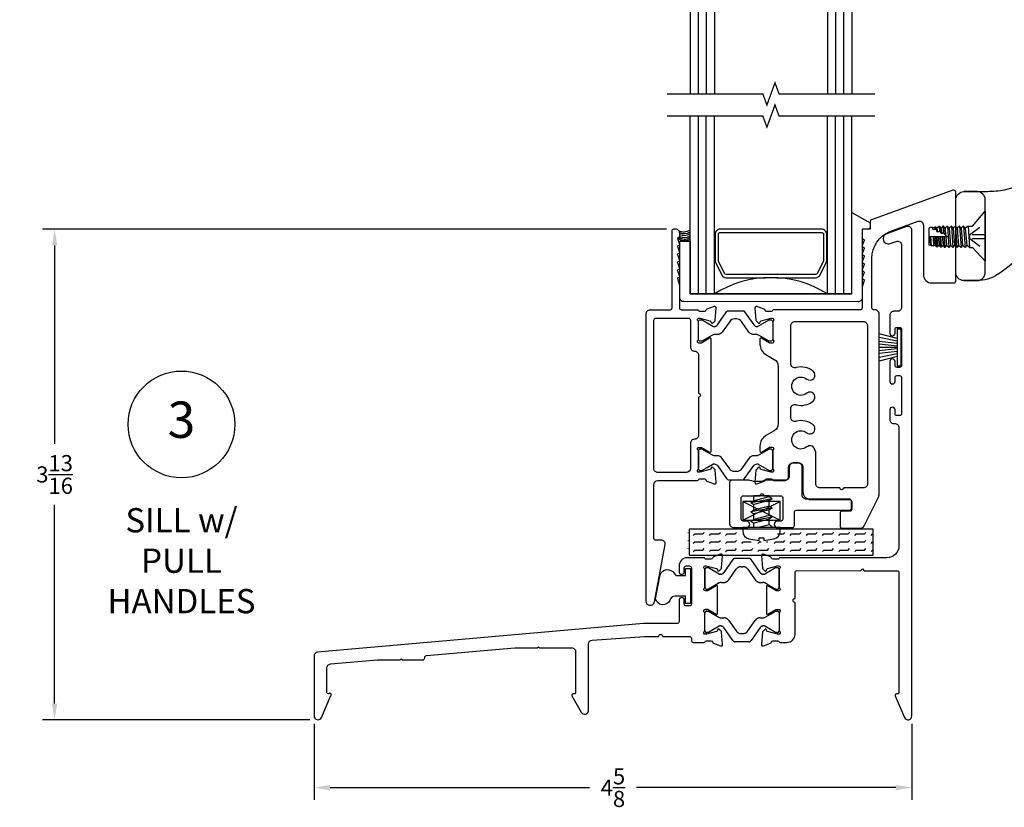
# Model space of a CAD drawing. Extents: x 11 to 217, y 8 to 291.
# Drawn here: x 11 to 18, y 8 to 14 of the extents above; entities that cross this region are included whole.
import ezdxf
from ezdxf.enums import TextEntityAlignment as Align

# ---------------------------------------------------------------- set-up
doc = ezdxf.new("R2010")
doc.units = 0
doc.header["$MEASUREMENT"] = 0
for name, pattern in [('C', [0]), ('HIDDEN', [0.375, 0.25, -0.125]), ('HIDDEN2', [0.1875, 0.125, -0.0625])]:
    doc.linetypes.add(name, pattern=pattern)
doc.layers.get('0').update_dxf_attribs({"linetype": 'CONTINUOUS'})
for name, color, linetype in [('Dims', 2, 'CONTINUOUS'), ('Flag', 2, 'CONTINUOUS'), ('GLASS', 1, 'CONTINUOUS'), ('HARD', 4, 'CONTINUOUS'), ('Insulbar', 1, 'HIDDEN'), ('MISC', 1, 'CONTINUOUS'), ('SCREW', 2, 'CONTINUOUS'), ('Screws', 2, 'CONTINUOUS'), ('TEXT', 2, 'CONTINUOUS'), ('Wdwframe', 4, 'CONTINUOUS')]:
    doc.layers.add(name, color=color, linetype=linetype)
doc.styles.add('ROMANS', font='romans.shx')
doc.styles.add('ROMANT', font='romant', dxfattribs={"width": 1.6, "height": 0.625})
doc.dimstyles.new('DETAILS', dxfattribs={"dimtxt": 0.125, "dimasz": 0.125, "dimexe": 0.0938, "dimexo": 0.0625, "dimgap": 0.09, "dimtad": 0, "dimtih": 1, "dimtoh": 1, "dimdec": 4, "dimzin": 0, "dimdsep": 46, "dimlunit": 5, "dimtxsty": 'ROMANS', "dimcen": 0.09, "dimadec": 0, "dimazin": 0, "dimtfac": 1, "dimtdec": 4, "dimtofl": 0, "dimtmove": 0, "dimatfit": 3, "dimfxl": 1, "dimtolj": 1, "dimtzin": 0, "dimarcsym": 0})

# ---------------------------------------------------------------- blocks, each defined once
blk = doc.blocks.new('A$C7E5F662B')
at = {"layer": 'Screws'}
for p, q in [((0.2269, 0.3233), (0.0628, 0.2925)), ((0.0628, 0.2925), (0.0865, 0.3062)), ((0.0865, 0.3489), (0.2033, 0.3489)), ((0.0865, 0.3062), (0.0865, 0.3489)), ((0.2033, 0.3369), (0.0865, 0.3062)), ((0.2033, 0.3096), (0.0865, 0.2789)), ((0.2033, 0.3369), (0.2033, 0.3489)), ((0.2269, 0.3233), (0.2033, 0.3369)), ((0.2269, 0.3233), (0.2033, 0.3096)), ((0.2033, 0.2652), (0.2033, 0.3095)), ((0.0628, 0.2925), (0.0865, 0.2789)), ((0.2269, 0.2516), (0.0628, 0.2209)), ((0.0628, 0.2209), (0.0865, 0.2345)), ((0.0865, 0.2345), (0.0865, 0.2787)), ((0.2033, 0.2652), (0.0865, 0.2345)), ((0.2033, 0.238), (0.0865, 0.2072)), ((0.2269, 0.2516), (0.2033, 0.2652)), ((0.2269, 0.2516), (0.2033, 0.238)), ((0.2033, 0.1936), (0.2033, 0.2378)), ((0.0628, 0.2209), (0.0865, 0.2072)), ((0.2269, 0.1799), (0.0628, 0.1492)), ((0.0628, 0.1492), (0.0865, 0.1628)), ((0.0865, 0.1628), (0.0865, 0.2071)), ((0.2033, 0.1936), (0.0865, 0.1628)), ((0.2033, 0.1663), (0.0865, 0.1356)), ((0.2269, 0.1799), (0.2033, 0.1936)), ((0.2269, 0.1799), (0.2033, 0.1663)), ((0.2033, 0.1219), (0.2033, 0.1661)), ((0.0628, 0.1492), (0.0865, 0.1356)), ((0.0865, 0.1003), (0.0865, 0.1356)), ((0.2033, 0.1219), (0.121, 0.1003)), ((0.2269, 0.1083), (0.2033, 0.1219)), ((0.2269, 0.1083), (0.213, 0.1003))]:
    blk.add_line(p, q, dxfattribs=at)
at = {"layer": 'Screws', "flags": 128}
blk.add_lwpolyline([(0.1634, 0.0222), (0.1634, 0), (0.2415, 0.0138, 0.369971), (0.2898, 0.0714), (0.2898, 0.1003), (0, 0.1003), (0, 0.0714, 0.369971), (0.0483, 0.0138), (0.1265, 0), (0.1265, 0.0222)], format="xyb", close=True, dxfattribs=at)
blk = doc.blocks.new('A$C773E3113')
at = {"color": 3}
for p, q in [((0.0012, 0.3032), (0.2894, 0.1565)), ((0.0012, 0.1565), (0.2894, 0.3032))]:
    blk.add_line(p, q, dxfattribs=at)
blk.add_lwpolyline([(0.0012, 0.1565), (0.2894, 0.1565), (0.2894, 0.3032), (0.0012, 0.3032)], close=True, dxfattribs=at)
blk.add_blockref('A$C7E5F662B', (0, 0))
blk = doc.blocks.new('A$C5F993574')
h = blk.add_hatch()
h.set_pattern_fill('FLEX', color=256, scale=0.25, style=0)
h.set_pattern_definition([(0, (39.401876, 101.8219), (0, 0.0625), [0.0625, -0.0625]), (45, (39.464376, 101.8219), (3e-18, 0.0625), [0.015625, -0.057138348, 0.015625, -0.088388348])])
h.paths.add_polyline_path([(1.6812, 0.584), (0.9429, 0.5777), (0.9429, 0.5488, -0.369971), (0.8945, 0.4912), (0.8164, 0.4775), (0.8164, 0.4997), (0.7795, 0.4997), (0.7795, 0.4775), (0.7014, 0.4912, -0.369971), (0.6531, 0.5488), (0.6531, 0.5777), (0.2497, 0.584), (0.2497, 0.3856), (1.6812, 0.3856)])
at = {"linetype": 'C'}
blk.add_lwpolyline([(0.2597, 0.3816), (1.6814, 0.3816), (1.6814, 0.5832), (0.2597, 0.5832)], close=True, dxfattribs=at)
at = {"layer": 'HARD'}
blk.add_lwpolyline([(0.1705, 0.2245), (0.2307, 0.2245), (0.2307, 0.2801), (0.2707, 0.2801), (0.2707, 0.0101), (0.2307, 0.0101), (0.2307, 0.0671), (0.1514, 0.0671, 0.360347), (0.1092, 0.0321, -0.701387), (0, 0.0441), (0.0354, 0.2307, -0.627544), (0.1435, 0.2429, 0.296397)], format="xyb", close=True, dxfattribs=at)
at = {"layer": 'MISC'}
for p, q in [((1.8679, 2.1332), (1.8979, 2.1332)), ((1.8679, 2.1332), (1.8679, 1.8432)), ((1.8979, 1.8432), (1.8979, 2.1332)), ((1.8679, 2.0582), (1.7282, 2.093)), ((1.8679, 2.0382), (1.7282, 2.0655)), ((1.8679, 2.0182), (1.7282, 2.0351)), ((1.8679, 1.9982), (1.7282, 2.0132)), ((1.8679, 1.9882), (1.7282, 1.9882)), ((1.8679, 1.9882), (1.7282, 1.9882)), ((1.8679, 1.9782), (1.7282, 1.9631)), ((1.8679, 1.9582), (1.7282, 1.9412)), ((1.8679, 1.9382), (1.7282, 1.9108)), ((1.8679, 1.9182), (1.7282, 1.8833)), ((1.8979, 1.8432), (1.8679, 1.8432))]:
    blk.add_line(p, q, dxfattribs=at)
blk.add_blockref('A$C773E3113', (0.6735, 0.4957))
blk = doc.blocks.new('Handle')
for points in [[(0.3247, -0.2949, -0.157409), (0.1656, -0.344), (0.0624, -0.3438, -0.413757), (0, -0.2813), (0, 0.2813, -0.414214), (0.0625, 0.3438), (0.2118, 0.3438, 0.010174), (0.3457, 0.3526, 0.471202), (0.7802, 1.0808, -1.39363), (1.1245, 1.1685)], [(0.3247, -0.2949, 0.234871), (1.125, 1.1828)], [(0.0624, -0.344), (0.1656, -0.3438, 0.413757), (0.228, -0.2813), (0.228, 0.2813, 0.414214), (0.1655, 0.3438), (0.0625, 0.3438)]]:
    blk.add_lwpolyline(points, format="xyb")
blk = doc.blocks.new('A$C18CD2A94')
at = {"layer": 'SCREW'}
for points in [[(0.1152, 0.4886), (0.1152, 0.522)], [(0.1152, 0.4886), (0.2792, 0.5)], [(0.1152, 0.4886), (0.1319, 0.4669), (0.1154, 0.4539), (0.1314, 0.4356), (0.1154, 0.4227), (0.1314, 0.4043)], [(0.1154, 0.4539), (0.2794, 0.4653)], [(0.1314, 0.4668), (0.2633, 0.478)], [(0.28, 0.4997), (0.2633, 0.478), (0.2798, 0.465), (0.2638, 0.4467), (0.2798, 0.4338), (0.2638, 0.4155)], [(0.2792, 0.5), (0.2792, 0.5229)], [(0.1154, 0.4227), (0.2794, 0.4341)], [(0.1314, 0.4043), (0.1154, 0.3914), (0.1319, 0.3731), (0.1154, 0.3602), (0.1314, 0.3418), (0.1154, 0.3289), (0.1319, 0.3106), (0.1154, 0.2977)], [(0.1154, 0.3914), (0.2794, 0.4028)], [(0.1314, 0.4356), (0.2638, 0.4467)], [(0.1314, 0.4043), (0.2638, 0.4155)], [(0.1314, 0.3731), (0.2633, 0.3843)], [(0.2638, 0.4155), (0.2798, 0.4025), (0.2633, 0.3843), (0.2798, 0.3713), (0.2638, 0.353), (0.2798, 0.34), (0.2633, 0.3218), (0.2798, 0.3088)], [(0.1154, 0.3602), (0.2794, 0.3716)], [(0.1154, 0.3289), (0.2794, 0.3403)], [(0.1314, 0.3418), (0.2638, 0.353)], [(0.1314, 0.3106), (0.1865, 0.3153)], [(0.1972, 0.3346), (0.1972, 0.1841)], [(0.1972, 0.3162), (0.2633, 0.3218)], [(0.1972, 0.3034), (0.2792, 0.3091)], [(0.1972, 0.3002), (0.2792, 0.3059)], [(0.2628, 0.2957), (0.2792, 0.3059)], [(0.2792, 0.3091), (0.2792, 0.3059)], [(0.1152, 0.2977), (0.1686, 0.3014)], [(0.1152, 0.2945), (0.1673, 0.2981)], [(0.1152, 0.2977), (0.1152, 0.2945)], [(0.1152, 0.2945), (0.1316, 0.2794)], [(0.1316, 0.2794), (0.1188, 0.2693), (0.1188, 0.264), (0.1312, 0.2481), (0.1232, 0.2409), (0.1232, 0.2312), (0.1312, 0.2168), (0.127, 0.2128), (0.127, 0.1945), (0.1312, 0.1841)], [(0.1188, 0.2693), (0.1572, 0.272)], [(0.1188, 0.2693), (0.1188, 0.264)], [(0.1188, 0.264), (0.1572, 0.2666)], [(0.1232, 0.2409), (0.1449, 0.2424)], [(0.1232, 0.2409), (0.1232, 0.2312)], [(0.1232, 0.2312), (0.1395, 0.2323)], [(0.1686, 0.3014), (0.1673, 0.2981), (0.1735, 0.2846), (0.1572, 0.272), (0.1572, 0.2666), (0.1631, 0.252), (0.1449, 0.2424), (0.1395, 0.2323), (0.1443, 0.2184), (0.127, 0.2128)], [(0.1312, 0.2793), (0.1735, 0.2846)], [(0.1312, 0.2481), (0.1631, 0.252)], [(0.1972, 0.2875), (0.2632, 0.2957)], [(0.1972, 0.2748), (0.2758, 0.2803)], [(0.1972, 0.2694), (0.2758, 0.2749)], [(0.1972, 0.2563), (0.2632, 0.2645)], [(0.1972, 0.2461), (0.272, 0.2513)], [(0.1972, 0.2363), (0.272, 0.2415)], [(0.1972, 0.225), (0.2632, 0.2332)], [(0.2682, 0.2226), (0.2632, 0.2332), (0.272, 0.2415), (0.272, 0.2513), (0.2632, 0.2645), (0.2758, 0.2749), (0.2758, 0.2803), (0.2632, 0.2957)], [(0.272, 0.2513), (0.272, 0.2415)], [(0.2758, 0.2803), (0.2758, 0.2749)], [(0.127, 0.2128), (0.127, 0.1945)], [(0.1312, 0.2168), (0.1443, 0.2184)], [(0.1312, 0.1841), (0.2632, 0.1841)], [(0.1972, 0.2177), (0.2682, 0.2226)], [(0.1972, 0.1994), (0.2682, 0.2043)], [(0.1972, 0.1938), (0.2632, 0.202)], [(0.1972, 0.1886), (0.2652, 0.1997)], [(0.2682, 0.2043), (0.2632, 0.202)], [(0.2632, 0.202), (0.2652, 0.1997)], [(0.2652, 0.1997), (0.2632, 0.1841)], [(0.2682, 0.2226), (0.2682, 0.2043)]]:
    blk.add_lwpolyline(points, dxfattribs=at)
blk.add_arc((0.1441, 0.3513), 0.0556, 296.13279, 342.52587, dxfattribs=at)
at = {"layer": 'Screws', "flags": 128}
for points in [[(0, 0.6216), (0.385, 0.6216)], [(0.1152, 0.522), (0, 0.6216)], [(0.1972, 0.6216), (0.0952, 0.6216)], [(0.1972, 0.6216), (0.2992, 0.6216)], [(0.2792, 0.5229), (0.385, 0.6216)]]:
    blk.add_lwpolyline(points, dxfattribs=at)
at = {"layer": 'Screws', "color": 1, "linetype": 'HIDDEN2', "ltscale": 0.25, "flags": 128}
for points in [[(0.183, 0.501), (0.0911, 0.6216)], [(0.1816, 0.6216), (0.1816, 0.5029)], [(0.2105, 0.5012), (0.3022, 0.6216)], [(0.2128, 0.6216), (0.2128, 0.5042)]]:
    blk.add_lwpolyline(points, dxfattribs=at)
at = {"layer": 'Screws', "color": 1, "linetype": 'HIDDEN2', "ltscale": 0.25}
blk.add_arc((0.1966, 0.536), 0.0376, 248.86249, 291.79411, dxfattribs=at)
blk = doc.blocks.new('*D24')
at = {"layer": 'Dims', "color": 0, "lineweight": -2, "transparency": 16777216}
for p, q in [((15.8098, 12.3027), (10.9826, 12.3027)), ((11.0764, 12.1777), (11.0764, 10.6423)), ((11.0764, 8.6353), (11.0764, 10.1707)), ((13.051, 8.5103), (10.9826, 8.5103))]:
    blk.add_line(p, q, dxfattribs=at)
at = {"layer": 'Dims', "color": 0, "transparency": 16777216}
for points in [[(11.0556, 12.1777), (11.0972, 12.1777), (11.0764, 12.3027)], [(11.0556, 8.6353), (11.0972, 8.6353), (11.0764, 8.5103)]]:
    blk.add_solid(points, dxfattribs=at)
at = {"layer": 'Dims', "color": 0, "transparency": 16777216, "insert": (11.0764, 10.4065), "char_height": 0.125, "attachment_point": 5, "style": 'ROMANS'}
blk.add_mtext('\\A1;3{\\H1.000000x;\\S13/16;}', dxfattribs=at)
blk = doc.blocks.new('*D25')
at = {"layer": 'Dims', "color": 0, "lineweight": -2, "transparency": 16777216}
for p, q in [((13.0828, 8.4778), (13.0828, 7.8916)), ((17.7068, 8.4778), (17.7068, 7.8916)), ((13.2078, 7.9854), (15.2126, 7.9854)), ((17.5818, 7.9854), (15.5771, 7.9854))]:
    blk.add_line(p, q, dxfattribs=at)
at = {"layer": 'Dims', "color": 0, "transparency": 16777216}
for points in [[(13.2078, 8.0063), (13.2078, 7.9646), (13.0828, 7.9854)], [(17.5818, 8.0063), (17.5818, 7.9646), (17.7068, 7.9854)]]:
    blk.add_solid(points, dxfattribs=at)
at = {"layer": 'Dims', "color": 0, "transparency": 16777216, "insert": (15.3948, 7.9854), "char_height": 0.125, "attachment_point": 5, "style": 'ROMANS'}
blk.add_mtext('\\A1;4{\\H1.000000x;\\S5/8;}', dxfattribs=at)
blk = doc.blocks.new('A$C567671EB')
at = {"layer": 'GLASS'}
for p, q in [((0.18, 1.4755), (0.18, 0.1005)), ((0.18, 1.4755), (1.43, 1.4755)), ((0.2425, 1.4755), (0.2425, 0.1005)), ((0.305, 1.4755), (0.305, 0.1005)), ((0.3675, 1.4755), (0.3675, 0.1005)), ((1.2425, 1.4755), (1.2425, 0.1005)), ((1.305, 1.4755), (1.305, 0.1005)), ((1.3675, 0.1005), (1.3675, 1.4755)), ((1.43, 1.4755), (1.43, 0.1005))]:
    blk.add_line(p, q, dxfattribs=at)
at = {"layer": 'GLASS', "flags": 128}
for points in [[(1.1501, 1.3505), (0.8509, 1.3505, -0.028003), (0.7591, 1.3505), (0.4599, 1.3505, 0.284945), (0.4241, 1.3283), (0.3773, 1.2339, 0.115622), (0.3731, 1.2161), (0.3731, 1.0155, 0.414214), (0.4131, 0.9755), (1.1969, 0.9755, 0.414214), (1.2369, 1.0155), (1.2369, 1.2161, 0.115622), (1.2327, 1.2339), (1.1859, 1.3283, 0.284945)], [(1.15, 1.3255, -0.284945), (1.1634, 1.3171), (1.2103, 1.2226, -0.115622), (1.2119, 1.2159), (1.2119, 1.0155, -0.414214), (1.1969, 1.0005), (0.4131, 1.0005, -0.414214), (0.3981, 1.0155), (0.3981, 1.2159, -0.115622), (0.3997, 1.2226), (0.4466, 1.3171, -0.284945), (0.46, 1.3255)]]:
    blk.add_lwpolyline(points, format="xyb", close=True, dxfattribs=at)
at = {"layer": 'GLASS', "linetype": 'Continuous', "const_width": 0.01}
blk.add_lwpolyline([(1.61, 0.1005), (0.8675, 0.1005), (0.8362, 0.1863), (0.7737, 0.0146), (0.7425, 0.1005), (0, 0.1005)], dxfattribs=at)
at = {"layer": 'GLASS'}
blk.add_arc((0.805, 2.1702), 0.821, 237.79791, 302.20209, dxfattribs=at)

msp = doc.modelspace()

# ---------------------------------------------------------------- linework, layer by layer
at = {"color": 2}
msp.add_lwpolyline([(17.32179, 12.30268), (17.32179, 11.77168, -0.4142136), (17.29079, 11.74068), (15.94276, 11.74271, -0.4142136), (15.91176, 11.77371), (15.91176, 12.21096), (15.91176, 12.21096), (15.91176, 12.21096), (15.99179, 12.21104), (15.99179, 11.80268), (17.24179, 11.80268), (17.24179, 12.43174), (17.38379, 12.35268), (17.38379, 12.30268)], format="xyb", close=True, dxfattribs=at)
at = {"color": 4}
msp.add_circle((12.05755, 10.79357), 0.41255, dxfattribs=at)
at = {"layer": 'Flag'}
for centre, start, end in [((15.94315, 12.36551), 240.197274, 306.166673), ((15.94628, 12.35147), 244.558829, 303.522153), ((15.94784, 12.33684), 243.661713, 302.229337), ((15.94947, 12.29748), 229.130115, 300.893481), ((15.94974, 12.30849), 234.938308, 300.675843), ((15.9484, 12.32084), 243.078814, 301.768283)]:
    msp.add_arc(centre, 0.08241, start, end, dxfattribs=at)
at = {"layer": 'Insulbar'}
for points in [[(16.12929, 9.68565, -0.1316525), (16.13323, 9.68459), (16.1314, 9.68565), (16.12929, 9.68565), (16.12116, 9.68565, 0.4142136), (16.10541, 9.6699), (16.10541, 9.65021), (16.10541, 9.5557), (16.10541, 9.53601, 0.4142136), (16.12116, 9.52026), (16.12929, 9.52026, 0.1316525), (16.13323, 9.52132), (16.2091, 9.56512, -0.1316525), (16.23273, 9.57145), (16.25144, 9.57145, 0.2446984), (16.29014, 9.5916), (16.3474, 9.67337, -0.2446984), (16.38611, 9.69352), (16.39287, 9.69352), (16.39964, 9.69352, -0.2446984), (16.43834, 9.67337), (16.4956, 9.5916, 0.2446984), (16.53431, 9.57145), (16.55301, 9.57145, -0.1316525), (16.57664, 9.56512), (16.61339, 9.5439), (16.65251, 9.52132, 0.1316525), (16.65645, 9.52026), (16.66458, 9.52026, 0.4142136), (16.68033, 9.53601), (16.68033, 9.5557), (16.68033, 9.65021), (16.68033, 9.6699, 0.4142136), (16.66458, 9.68565), (16.65645, 9.68565, 0.1316525), (16.65251, 9.68459), (16.61339, 9.662), (16.56842, 9.63604, -0.1316525), (16.56251, 9.63446), (16.55891, 9.63446, -0.2446984), (16.5331, 9.64789), (16.46291, 9.74813, 0.2446984), (16.44678, 9.75653), (16.39287, 9.75653), (16.33896, 9.75653, 0.2446984), (16.32283, 9.74813), (16.25264, 9.64789, -0.2446984), (16.22684, 9.63446), (16.22323, 9.63446, -0.1316525), (16.21733, 9.63604), (16.13323, 9.68459)], [(16.12929, 9.18437, 0.1316525), (16.13323, 9.18542), (16.1314, 9.18437), (16.12929, 9.18437), (16.12116, 9.18437, -0.4142136), (16.10541, 9.20012), (16.10541, 9.21981), (16.10541, 9.31431), (16.10541, 9.334, -0.4142136), (16.12116, 9.34975), (16.12929, 9.34975, -0.1316525), (16.13323, 9.3487), (16.2091, 9.30489, 0.1316525), (16.23273, 9.29856), (16.25144, 9.29856, -0.2446984), (16.29014, 9.27841), (16.3474, 9.19664, 0.2446984), (16.38611, 9.17649), (16.39287, 9.17649), (16.39964, 9.17649, 0.2446984), (16.43834, 9.19664), (16.4956, 9.27841, -0.2446984), (16.53431, 9.29856), (16.55301, 9.29856, 0.1316525), (16.57664, 9.30489), (16.61339, 9.32611), (16.65251, 9.3487, -0.1316525), (16.65645, 9.34975), (16.66458, 9.34975, -0.4142136), (16.68033, 9.334), (16.68033, 9.31431), (16.68033, 9.21981), (16.68033, 9.20012, -0.4142136), (16.66458, 9.18437), (16.65645, 9.18437, -0.1316525), (16.65251, 9.18542), (16.61339, 9.20801), (16.56842, 9.23398, 0.1316525), (16.56251, 9.23556), (16.55891, 9.23556, 0.2446984), (16.5331, 9.22213), (16.46291, 9.12188, -0.2446984), (16.44678, 9.11349), (16.39287, 9.11349), (16.33896, 9.11349, -0.2446984), (16.32283, 9.12188), (16.25264, 9.22213, 0.2446984), (16.22684, 9.23556), (16.22323, 9.23556, 0.1316525), (16.21733, 9.23398), (16.13323, 9.18542)]]:
    msp.add_lwpolyline(points, format="xyb", dxfattribs=at)
at = {"layer": 'Wdwframe', "linetype": 'C'}
for points in [[(18.04626, 12.58993, 0.5208174), (18.02478, 12.60496), (17.39378, 12.37473, 0.3150823), (17.38326, 12.3597), (17.38326, 12.31987, -0.3972973), (17.36817, 12.30383), (17.33626, 12.30383, 0.4142136), (17.32126, 12.28883), (17.32126, 12.23484, 0.4142136), (17.32926, 12.22684, -0.5225341), (17.33676, 12.21605), (17.32176, 12.17562, 0.5225341), (17.32926, 12.16484, -0.5225341), (17.33676, 12.15405), (17.32176, 12.11362, 0.5225341), (17.32926, 12.10284, -0.5225341), (17.33676, 12.09205), (17.32176, 12.05162, 0.5225341), (17.32926, 12.04084, -0.5225341), (17.33676, 12.03005), (17.32176, 11.98962, 0.5225341), (17.32926, 11.97884, -0.5225341), (17.33676, 11.96805), (17.32176, 11.92762, 0.5225341), (17.32926, 11.91684, -0.5032425), (17.33692, 11.90652), (17.32126, 11.85484), (17.32126, 11.69383, -0.414231), (17.30626, 11.67883), (16.63695, 11.67887, 0.2982329), (16.62962, 11.67407, -0.2982166), (16.61862, 11.66687), (16.58319, 11.66687, -0.3595082), (16.57159, 11.67645, 0.2637247), (16.56403, 11.68531), (16.50849, 11.70553, 0.5486188), (16.49268, 11.6934), (16.50083, 11.60027, 0.176327), (16.50425, 11.59295), (16.5197, 11.5775, 0.6159567), (16.53254, 11.58324, -0.3470983), (16.54129, 11.59497), (16.61862, 11.61569), (16.6265, 11.61569, -0.6885003), (16.63437, 11.59508, 0.2134218), (16.63043, 11.58627), (16.63043, 11.45265, 0.2115755), (16.63437, 11.44377, -0.6858995), (16.62631, 11.42288), (16.60992, 11.42288, -0.1378721), (16.60376, 11.42461), (16.54399, 11.4611, 0.5945131), (16.53201, 11.45416), (16.53201, 11.41342, 0.2679492), (16.57851, 11.33287), (16.64149, 11.29652, -0.2679492), (16.67274, 11.24239), (16.67274, 10.79792, -0.2679492), (16.64149, 10.74379), (16.57851, 10.70743, 0.2686972), (16.53201, 10.62663), (16.53201, 10.58593, 0.5764492), (16.54399, 10.57942), (16.60376, 10.61591, -0.1378721), (16.60992, 10.61764), (16.62631, 10.61764, -0.6858995), (16.63437, 10.59675, 0.2115719), (16.63044, 10.58786), (16.63043, 10.45287, 0.2134254), (16.63437, 10.44407, -0.6885003), (16.6265, 10.42346), (16.61862, 10.42346), (16.54129, 10.44418, -0.3470983), (16.53254, 10.45591, 0.6885306), (16.51857, 10.46052), (16.50425, 10.4462, 0.176327), (16.50083, 10.43888), (16.49268, 10.34575, 0.5486188), (16.50849, 10.33362), (16.56403, 10.35383, 0.2637247), (16.57159, 10.3627, -0.3595082), (16.58319, 10.37228), (16.61862, 10.37228, -0.2982166), (16.62962, 10.36508, 0.2982166), (16.63695, 10.36028), (16.72268, 10.36028, 0.4142136), (16.75368, 10.39128), (16.75368, 10.46422, -0.4142136), (16.78468, 10.49522), (16.83243, 10.49522, -0.4142136), (16.86368, 10.46397), (16.86368, 10.27431, 0.414069), (16.92565, 10.21231), (17.22655, 10.21216, -0.414069), (17.24154, 10.19716), (17.24154, 10.13716, -0.4143581), (17.22654, 10.12216), (17.16605, 10.12219, 0.4143581), (17.15104, 10.10719), (17.15104, 10.08221), (17.15104, 10.00721, 0.4142136), (17.16604, 9.99221), (17.30911, 9.99221, 0.284079), (17.33683, 10.00934), (17.44999, 10.23566, 0.1164338), (17.45326, 10.24952), (17.45326, 11.64796, 0.48134), (17.41614, 11.67911, -0.4720051), (17.39826, 11.69383), (17.39826, 12.07754, -0.3097481), (17.53733, 12.28402), (17.75423, 12.36378), (17.75423, 12.36378, -0.5172977), (17.79626, 12.33488), (17.79626, 11.94952, 0.4142136), (17.85876, 11.88702), (18.03026, 11.88702, 0.4142136), (18.04626, 11.90302)], [(16.05563, 11.58627, 0.2134218), (16.05169, 11.59508, -0.6885003), (16.05957, 11.61569), (16.06744, 11.61569), (16.14478, 11.59497, -0.2679492), (16.15313, 11.58662), (16.15432, 11.58216, 0.5773503), (16.1675, 11.57863), (16.18182, 11.59295, 0.176327), (16.18523, 11.60027), (16.19338, 11.6934, 0.5486188), (16.17758, 11.70553), (16.12203, 11.68531, 0.2637247), (16.11447, 11.67645, -0.3595082), (16.10288, 11.66687), (16.06763, 11.66687, -0.2653015), (16.0573, 11.67277, 0.2684746), (16.04829, 11.67766), (15.92727, 11.67766, -0.4142136), (15.91127, 11.69366), (15.91127, 11.86868), (15.89561, 11.92036, -0.5032425), (15.90327, 11.93068, 0.5225341), (15.91077, 11.94146), (15.89577, 11.98189, -0.5225341), (15.90327, 11.99268, 0.5225341), (15.91077, 12.00346), (15.89577, 12.04389, -0.5225341), (15.90327, 12.05468, 0.5225341), (15.91077, 12.06546), (15.89577, 12.10589, -0.5225341), (15.90327, 12.11668, 0.5225341), (15.91077, 12.12746), (15.89577, 12.16789, -0.5225341), (15.90327, 12.17868, 0.5225341), (15.91077, 12.18946), (15.89577, 12.22989, -0.5225341), (15.90327, 12.24068, 0.4142136), (15.91127, 12.24868), (15.91127, 12.27168, 0.4142136), (15.88027, 12.30268), (15.86427, 12.30268, 0.4142136), (15.84927, 12.28768), (15.84927, 11.69268, -0.4142136), (15.83427, 11.67768), (15.68027, 11.67768, 0.4142136), (15.64927, 11.64668), (15.64927, 9.42705, 0.4142136), (15.67927, 9.39705, 0.4368002), (15.71586, 9.42151), (15.79921, 9.86542, 0.4910586), (15.76696, 9.89768), (15.72627, 9.89768, -0.4142136), (15.71127, 9.91268), (15.71127, 10.32812, -0.4120048), (15.74203, 10.35912), (16.04917, 10.36028, 0.2961632), (16.05644, 10.36508, -0.2982166), (16.06744, 10.37228), (16.10288, 10.37228, -0.3595082), (16.11447, 10.3627, 0.2637247), (16.12203, 10.35383), (16.17758, 10.33362, 0.5486188), (16.19338, 10.34575), (16.18523, 10.43888, 0.176327), (16.18182, 10.4462), (16.16637, 10.46165, 0.6159567), (16.15353, 10.45591, -0.3470983), (16.14478, 10.44418), (16.06744, 10.42346), (16.05957, 10.42346, -0.6885003), (16.05169, 10.44407, 0.2134218), (16.05563, 10.45287), (16.05563, 10.58649, 0.2115755), (16.05169, 10.59538, -0.6858995), (16.05976, 10.61627), (16.07947, 10.61627), (16.14208, 10.57805, 0.5855241), (16.15406, 10.58477), (16.15406, 11.45438, 0.5855241), (16.14208, 11.4611), (16.07947, 11.42288), (16.05976, 11.42288, -0.6858995), (16.05169, 11.44377, 0.2115755), (16.05563, 11.45265)], [(17.70682, 12.29363, 0.5205671), (17.6652, 12.32276), (17.50479, 12.26438, 0.8515624), (17.53216, 12.18919), (17.58485, 12.20837, -0.5205671), (17.6268, 12.179), (17.6268, 11.69918, -0.4142136), (17.59554, 11.66793), (17.56804, 11.66793, 0.4142136), (17.53678, 11.63667), (17.53678, 11.49839, 1), (17.57679, 11.49839), (17.57679, 11.5289, -0.4142136), (17.59179, 11.5439), (17.6118, 11.5439, -0.4142136), (17.6268, 11.5289), (17.6268, 11.24884, -0.4142136), (17.6118, 11.23384), (17.59179, 11.23384, -0.4142136), (17.57679, 11.24884), (17.57679, 11.27935, 1), (17.53678, 11.27935), (17.53678, 11.12645, 1), (17.57679, 11.12645), (17.57679, 11.15646, -0.4142136), (17.59179, 11.17146), (17.6118, 11.17146, -0.4142136), (17.6268, 11.15646), (17.6268, 10.8764, -0.4142136), (17.6118, 10.8614), (17.59179, 10.8614, -0.4142136), (17.57679, 10.8764), (17.57679, 10.90691, 1), (17.53678, 10.90691), (17.53678, 10.83148, 0.4580584), (17.57182, 10.80022, -0.452318), (17.6068, 10.76947), (17.6068, 9.85559, -0.4142136), (17.51378, 9.76257), (16.68685, 9.76257, 0.2982166), (16.67952, 9.75777, -0.2982166), (16.66852, 9.75057), (16.63308, 9.75057, -0.3595082), (16.62148, 9.76015, 0.2637247), (16.61392, 9.76902), (16.55836, 9.78924, 0.5486188), (16.54255, 9.77711), (16.5507, 9.68395, 0.176327), (16.55411, 9.67664), (16.56844, 9.66231, 0.7217429), (16.58242, 9.66762, -0.3307111), (16.59116, 9.67865), (16.66852, 9.69938), (16.67639, 9.69938, -0.691675), (16.68419, 9.67871, 0.2104499), (16.68033, 9.66991), (16.68033, 9.53631, 0.2115755), (16.68427, 9.52742, -0.6858995), (16.6762, 9.50653), (16.65981, 9.50653, -0.1378721), (16.65365, 9.50826), (16.59387, 9.54475, 0.5855241), (16.58189, 9.53803), (16.58189, 9.33216, 0.5855241), (16.59387, 9.32544), (16.65365, 9.36194, -0.1378721), (16.65981, 9.36367), (16.6762, 9.36367, -0.6858995), (16.68427, 9.34277, 0.2115755), (16.68033, 9.33388), (16.68033, 9.20024, 0.2134218), (16.68427, 9.19143, -0.6885003), (16.67639, 9.17081), (16.66852, 9.17081), (16.59117, 9.19154, -0.2679492), (16.58281, 9.19989), (16.58162, 9.20435, 0.5773503), (16.56844, 9.20788), (16.55412, 9.19356, 0.176327), (16.5507, 9.18624), (16.54255, 9.09309, 0.5486188), (16.55836, 9.08096), (16.61392, 9.10118, 0.2637247), (16.62148, 9.11004, -0.3595082), (16.63308, 9.11962), (16.66852, 9.11962, -0.2982166), (16.67952, 9.11242, 0.2982166), (16.68685, 9.10762), (16.74089, 9.10762, 0.4140773), (16.8029, 9.1696), (16.80302, 9.41779, -1), (16.80303, 9.4478), (16.80303, 9.64797, -0.4142136), (16.81804, 9.66298), (17.30874, 9.66254), (17.32374, 9.67755), (17.33874, 9.66254), (17.59179, 9.66254, -0.4142135), (17.6068, 9.64754), (17.6068, 8.72019, -0.4142136), (17.59679, 8.71019), (17.58679, 8.71019, 0.5378995), (17.57759, 8.69627), (17.64921, 8.52838, 0.8162841), (17.70682, 8.54016)], [(16.48324, 11.56427, 0.2446984), (16.50904, 11.55084), (16.51264, 11.55084, 0.1316525), (16.51854, 11.55242), (16.60262, 11.60097, -0.1316525), (16.60656, 11.60202), (16.61469, 11.60202, -0.4142136), (16.63043, 11.58627), (16.63043, 11.56659), (16.63043, 11.4721), (16.63043, 11.45242, -0.4142136), (16.61469, 11.43667), (16.60656, 11.43667, -0.1316525), (16.60262, 11.43772), (16.52677, 11.48152, 0.1316525), (16.50314, 11.48785), (16.48444, 11.48785, -0.2446984), (16.44574, 11.508), (16.3885, 11.58975, 0.2446984), (16.3498, 11.6099), (16.34303, 11.6099), (16.33627, 11.6099, 0.2446984), (16.29757, 11.58975), (16.24032, 11.508, -0.2446984), (16.20162, 11.48785), (16.18292, 11.48785, 0.1316525), (16.1593, 11.48152), (16.12256, 11.46031), (16.08344, 11.43772, -0.1316525), (16.07951, 11.43667), (16.07138, 11.43667, -0.4142136), (16.05563, 11.45242), (16.05563, 11.58627, -0.4142136), (16.07138, 11.60202), (16.07951, 11.60202, -0.1316525), (16.08344, 11.60097), (16.12256, 11.57838), (16.16752, 11.55242, 0.1316525), (16.17343, 11.55084), (16.17703, 11.55084, 0.2446984), (16.20283, 11.56427), (16.27301, 11.66449, -0.2446984), (16.28913, 11.67289), (16.34303, 11.67289), (16.39693, 11.67289, -0.2446984), (16.41306, 11.66449)], [(15.71127, 11.59968, -0.4142136), (15.72727, 11.61568), (15.97763, 11.61568, -0.4142136), (15.99363, 11.59968), (15.99363, 11.39188, 0.4162227), (16.02484, 11.36088, -0.4162227), (16.05606, 11.32988), (16.05606, 11.03457, -1), (16.05606, 11.00457), (16.05606, 10.70927, -0.4142136), (16.02506, 10.67827), (16.02463, 10.67827, 0.4142136), (15.99363, 10.64727), (15.99363, 10.45328, -0.4111389), (15.96296, 10.42228), (15.74259, 10.42112, -0.4172949), (15.71127, 10.45212)], [(17.36326, 11.55783), (17.36326, 10.33316, -0.4143725), (17.33225, 10.30216), (17.17899, 10.30225, -1), (17.14899, 10.30226), (16.99573, 10.30235, -0.4214167), (16.96372, 10.33359), (16.96372, 10.5741, 0.0799781), (16.96296, 10.57881), (16.95448, 10.60447), (16.95376, 10.60603, 0.4841868), (16.89401, 10.61921, -2.1076283), (16.89401, 10.7292, 1), (16.94334, 10.78962, 0.2366704), (16.81299, 10.81876, -0.5239698), (16.77074, 10.84801), (16.77074, 10.9154, -0.5239698), (16.81299, 10.94465, 0.2366704), (16.94334, 10.9738, 0.3475392), (16.95376, 11.02103, 0.4841868), (16.89401, 11.03421, -2.1076283), (16.89401, 11.1442, 1), (16.94334, 11.20462, 0.2366704), (16.81299, 11.23376, -0.5239698), (16.77074, 11.26301), (16.77074, 11.55758, -0.4142136), (16.80199, 11.58883), (16.92633, 11.58883), (17.33226, 11.58883, -0.4142136)], [(16.48324, 10.47488, -0.2446984), (16.50904, 10.48831), (16.51264, 10.48831, -0.1316525), (16.51854, 10.48672), (16.60262, 10.43818, 0.1316525), (16.60656, 10.43713), (16.61469, 10.43713, 0.4142136), (16.63043, 10.45287), (16.63043, 10.47256), (16.63043, 10.56705), (16.63043, 10.58673, 0.4142136), (16.61469, 10.60248), (16.60656, 10.60248, 0.1316525), (16.60262, 10.60143), (16.52677, 10.55763, -0.1316525), (16.50314, 10.5513), (16.48444, 10.5513, 0.2446984), (16.44574, 10.53115), (16.3885, 10.4494, -0.2446984), (16.3498, 10.42925), (16.34303, 10.42925), (16.33627, 10.42925, -0.2446984), (16.29757, 10.4494), (16.24032, 10.53115, 0.2446984), (16.20162, 10.5513), (16.18292, 10.5513, -0.1316525), (16.1593, 10.55763), (16.12256, 10.57884), (16.08344, 10.60143, 0.1316525), (16.07951, 10.60248), (16.07138, 10.60248, 0.4142136), (16.05563, 10.58673), (16.05563, 10.45287, 0.4142136), (16.07138, 10.43713), (16.07951, 10.43713, 0.1316525), (16.08344, 10.43818), (16.12256, 10.46077), (16.16752, 10.48672, -0.1316525), (16.17343, 10.48831), (16.17703, 10.48831, -0.2446984), (16.20283, 10.47488), (16.27301, 10.37465, 0.2446984), (16.28913, 10.36626), (16.34303, 10.36626), (16.39693, 10.36626, 0.2446984), (16.41306, 10.37465)], [(16.85856, 10.46397, 0.4142136), (16.82731, 10.49522), (16.78981, 10.49522, 0.4142136), (16.75856, 10.46397), (16.75856, 10.39296, -0.4142136), (16.72731, 10.36171), (16.5817, 10.36171, 0.0710912), (16.57295, 10.36046, -0.1580211), (16.45325, 10.36046, 0.0710912), (16.4445, 10.36171), (16.31304, 10.36171, 0.4142136), (16.29704, 10.34571), (16.29704, 10.17971), (16.29704, 10.02671, 0.4142136), (16.32804, 9.99571), (16.42954, 9.99571, 0.4264743), (16.45352, 10.02071, 0.4264743), (16.42954, 10.04571), (16.40204, 10.04571, -0.4142136), (16.38704, 10.06071), (16.38704, 10.22671, -0.4142136), (16.40204, 10.24171), (16.53254, 10.24171, -1), (16.56254, 10.24171), (16.69304, 10.24171, -0.4142136), (16.70804, 10.22671), (16.70804, 10.06071, -0.4142136), (16.69304, 10.04571), (16.66554, 10.04571, 0.4264743), (16.64156, 10.02071, 0.4264743), (16.66554, 9.99571), (16.78204, 9.99571, 0.4142136), (16.79804, 10.01171), (16.79804, 10.1139, -0.4142136), (16.81404, 10.1299), (17.22442, 10.1299, 0.4142136), (17.24042, 10.1459), (17.24042, 10.19957, 0.4142136), (17.22442, 10.21557), (16.88981, 10.21557, -0.4142136), (16.85856, 10.24682)], [(15.63968, 9.15418), (15.74888, 9.15418, -1), (15.77889, 9.15418), (15.98647, 9.15418, -0.4142136), (16.00147, 9.13917), (16.00147, 9.1228, 0.4142136), (16.01647, 9.1078), (16.09889, 9.1078, 0.2982166), (16.10623, 9.1126, -0.2982166), (16.11723, 9.1198), (16.15267, 9.1198, -0.3595082), (16.16427, 9.11022, 0.2637247), (16.17183, 9.10136), (16.22738, 9.08114, 0.5486188), (16.24319, 9.09327), (16.23504, 9.18642, 0.176327), (16.23163, 9.19374), (16.2173, 9.20806, 0.7215128), (16.20333, 9.20276, -0.3307261), (16.19458, 9.19172), (16.11723, 9.17099), (16.10935, 9.17099, -0.6885003), (16.10148, 9.19161, 0.2134218), (16.10541, 9.20042), (16.10541, 9.33406, 0.2115755), (16.10148, 9.34295, -0.6858995), (16.10954, 9.36384), (16.12594, 9.36384, -0.1378721), (16.13209, 9.36211), (16.19188, 9.32562, 0.5855241), (16.20386, 9.33234), (16.20386, 9.53821, 0.5855241), (16.19188, 9.54493), (16.13209, 9.50844, -0.1378721), (16.12594, 9.50671), (16.10954, 9.50671, -0.6858995), (16.10148, 9.5276, 0.2115755), (16.10541, 9.53649), (16.10541, 9.67014, 0.2028216), (16.10149, 9.67895, -0.6887293), (16.10935, 9.69956), (16.11567, 9.69956), (16.19447, 9.67886, -0.2705951), (16.20293, 9.67048), (16.20413, 9.66602, 0.5773503), (16.2173, 9.66249), (16.23163, 9.67681, 0.176327), (16.23504, 9.68414), (16.24319, 9.77729, 0.5486188), (16.22738, 9.78942), (16.17183, 9.7692, 0.2637247), (16.16427, 9.76033, -0.3595082), (16.15267, 9.75075), (16.11723, 9.75075, -0.2982166), (16.10623, 9.75795, 0.2982166), (16.09889, 9.76275), (15.96846, 9.76275, 0.4103078), (15.90645, 9.69871), (15.90645, 9.6549, 1), (15.94646, 9.6549), (15.94646, 9.6849, -0.4142136), (15.96146, 9.69991), (15.98647, 9.69991, -0.4142136), (16.00147, 9.6849), (16.00147, 9.40485, -0.4142136), (15.98647, 9.38984), (15.96146, 9.38984, -0.4142136), (15.94646, 9.40485), (15.94646, 9.43488, 1), (15.90645, 9.43488), (15.90645, 9.2692, -0.4142136), (15.89145, 9.2542), (15.63448, 9.2542, 0.0227731), (15.63163, 9.25407), (13.11021, 9.03283, 0.3887101), (13.08284, 9.00294), (13.08284, 8.54034, 0.8162841), (13.14044, 8.52856), (13.21206, 8.69644, 1.0502852), (13.19733, 8.71143, -0.5575365), (13.18286, 8.72037), (13.18286, 8.91128, -0.3889019), (13.21025, 8.94117), (13.57294, 8.97287), (13.74897, 8.97287), (13.75797, 8.98187), (13.76697, 8.97287), (13.92401, 8.97287, 0.4500612), (13.9391, 8.98951, -0.4202492), (13.95271, 9.00607), (14.63715, 9.06589), (14.80918, 9.06589), (14.81819, 9.07489), (14.82719, 9.06589), (15.07624, 9.06589, -0.4142136), (15.10625, 9.03589), (15.10625, 8.72037, -0.4142136), (15.09625, 8.71037), (15.08624, 8.71037, 0.5760802), (15.07756, 8.6954), (15.15022, 8.56844, 0.7688424), (15.20627, 8.58335), (15.20627, 9.09628, -0.3877826), (15.23354, 9.12617)]]:
    msp.add_lwpolyline(points, format="xyb", close=True, dxfattribs=at)

# ---------------------------------------------------------------- block references
msp.add_blockref('Handle', (18.04626, 12.24929))
at = {"color": 1, "rotation": 270}
msp.add_blockref('A$C18CD2A94', (17.65267, 12.44179), dxfattribs=at)
at = {"linetype": 'C'}
msp.add_blockref('A$C5F993574', (15.72511, 9.3998), dxfattribs=at)
at = {"layer": 'GLASS'}
msp.add_blockref('A$C567671EB', (15.81179, 13.24823), dxfattribs=at)
at = {"layer": 'GLASS', "rotation": 180.0000000000016}
msp.add_blockref('A$C567671EB', (17.42179, 13.27815), dxfattribs=at)

# ---------------------------------------------------------------- texts
at = {"style": 'ROMANT'}
msp.add_text('3', height=0.28125, dxfattribs=at).set_placement((12.05755, 10.79357), align=Align.MIDDLE)
at = {"layer": 'TEXT', "insert": (12.05755, 10.14626), "char_height": 0.1875, "attachment_point": 2, "style": 'ROMANT'}
msp.add_mtext_dynamic_manual_height_columns('{\\W1;SILL w/\\PPULL\\PHANDLES}', width=2.5674191, gutter_width=0.625, heights=[0], dxfattribs=at)

# ---------------------------------------------------------------- dimensions: what is measured, and where the dimension line sits
at = {"layer": 'Dims'}
dim = msp.add_linear_dim(base=(11.0764, 8.51034), p1=(15.87227, 12.30268), p2=(13.11352, 8.51034), angle=90, dimstyle='DETAILS', dxfattribs=at)
dim.commit()
dim.dimension.update_dxf_attribs({"geometry": '*D24', "text_midpoint": (11.0764, 10.40651)})
dim = msp.add_linear_dim(base=(17.70682, 7.98544), p1=(13.08284, 8.54034), p2=(17.70682, 8.54034), dimstyle='DETAILS', dxfattribs=at)
dim.commit()
dim.dimension.update_dxf_attribs({"geometry": '*D25', "text_midpoint": (15.39483, 7.98544)})

doc.saveas('drawing.dxf')
